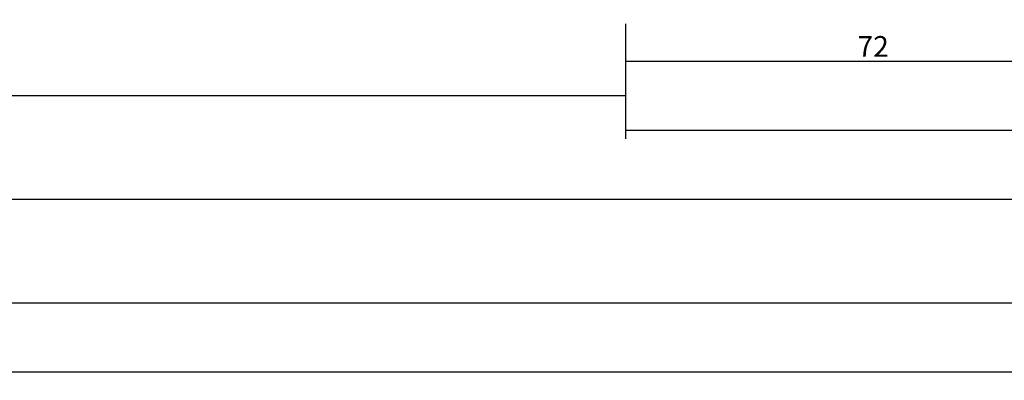
# Model space of a CAD drawing. Units: millimetres. Extents: x 0 to 3089, y -4407 to -50.
# Drawn here: x 831 to 973, y -4407 to -4355 of the extents above; entities that cross this region are included whole.
import ezdxf

# ---------------------------------------------------------------- set-up
doc = ezdxf.new("R2010")
doc.units = ezdxf.units.MM
doc.header["$PDMODE"] = 3
doc.header["$PDSIZE"] = -0.5
doc.layers.add('CrossSectionsDim', color=3, linetype='Continuous')
doc.styles.add('CrossSection', font='simplex.shx', dxfattribs={"height": 3})
doc.dimstyles.new('CrossSection', dxfattribs={"dimtxt": 3, "dimasz": 3, "dimexe": 1.25, "dimexo": 0.625, "dimtad": 1, "dimdec": 1, "dimtxsty": 'CrossSection', "dimblk": 'NONE', "dimcen": 2.5, "dimclrd": 256, "dimclre": 256, "dimadec": 0, "dimazin": 2, "dimtfac": 1, "dimtdec": 4, "dimtofl": 0, "dimtmove": 0, "dimatfit": 3, "dimfxl": 1, "dimtolj": 1, "dimtzin": 0, "dimarcsym": 0})

# ---------------------------------------------------------------- blocks, each defined once
blk = doc.blocks.new('*D359')
at = {"layer": 'CrossSectionsDim', "lineweight": -2}
for p, q in [((161.3, -14.625), (161.3, -21.25)), ((918.295, -14.625), (918.295, -21.25)), ((161.3, -20), (918.295, -20))]:
    blk.add_line(p, q, dxfattribs=at)
at = {"layer": 'Defpoints', "color": 0}
for p in [(161.3, -14), (918.295, -14), (918.295, -20)]:
    blk.add_point(p, dxfattribs=at)
at = {"layer": 'CrossSectionsDim', "color": 0, "insert": (539.7975, -17.875), "char_height": 3, "attachment_point": 5, "style": 'CrossSection'}
blk.add_mtext('\\A1;757', dxfattribs=at)
blk = doc.blocks.new('_NONE')
blk = doc.blocks.new('*D360')
at = {"layer": 'CrossSectionsDim', "lineweight": -2}
for p, q in [((69.6, -29.625), (69.6, -36.25)), ((990.005, -29.625), (990.005, -36.25)), ((69.6, -35), (990.005, -35))]:
    blk.add_line(p, q, dxfattribs=at)
at = {"layer": 'Defpoints', "color": 0}
for p in [(69.6, -29), (990.005, -29), (990.005, -35)]:
    blk.add_point(p, dxfattribs=at)
at = {"layer": 'CrossSectionsDim', "color": 0, "insert": (529.8025, -32.875), "char_height": 3, "attachment_point": 5, "style": 'CrossSection'}
blk.add_mtext('\\A1;920', dxfattribs=at)
blk = doc.blocks.new('*D361')
at = {"layer": 'CrossSectionsDim', "lineweight": -2}
for p, q in [((0, -44.625), (0, -51.25)), ((1000, -44.625), (1000, -51.25)), ((0, -50), (1000, -50))]:
    blk.add_line(p, q, dxfattribs=at)
at = {"layer": 'Defpoints', "color": 0}
for p in [(0, -44), (1000, -44), (1000, -50)]:
    blk.add_point(p, dxfattribs=at)
at = {"layer": 'CrossSectionsDim', "color": 0, "insert": (500, -47.875), "char_height": 3, "attachment_point": 5, "style": 'CrossSection'}
blk.add_mtext('\\A1;1000', dxfattribs=at)
blk = doc.blocks.new('*D362')
at = {"layer": 'CrossSectionsDim', "lineweight": -2}
for p, q in [((0, -54.625), (0, -61.25)), ((2000, -54.625), (2000, -61.25)), ((0, -60), (2000, -60))]:
    blk.add_line(p, q, dxfattribs=at)
at = {"layer": 'Defpoints', "color": 0}
for p in [(0, -54), (2000, -54), (2000, -60)]:
    blk.add_point(p, dxfattribs=at)
at = {"layer": 'CrossSectionsDim', "color": 0, "insert": (1000, -57.875), "char_height": 3, "attachment_point": 5, "style": 'CrossSection'}
blk.add_mtext('\\A1;2000', dxfattribs=at)
blk = doc.blocks.new('*D372')
at = {"layer": 'CrossSectionsDim', "lineweight": -2}
for p, q in [((918.295, -9.625), (918.295, -16.25)), ((990.005, -9.625), (990.005, -16.25)), ((918.295, -15), (990.005, -15))]:
    blk.add_line(p, q, dxfattribs=at)
at = {"layer": 'Defpoints', "color": 0}
for p in [(918.295, -9), (990.005, -9), (990.005, -15)]:
    blk.add_point(p, dxfattribs=at)
at = {"layer": 'CrossSectionsDim', "color": 0, "insert": (954.15, -12.875), "char_height": 3, "attachment_point": 5, "style": 'CrossSection'}
blk.add_mtext('\\A1;72', dxfattribs=at)
blk = doc.blocks.new('*D375')
at = {"layer": 'CrossSectionsDim', "lineweight": -2}
for p, q in [((918.295, -19.625), (918.295, -26.25)), ((1081.705, -19.625), (1081.705, -26.25)), ((918.295, -25), (1081.705, -25))]:
    blk.add_line(p, q, dxfattribs=at)
at = {"layer": 'Defpoints', "color": 0}
for p in [(918.295, -19), (1081.705, -19), (1081.705, -25)]:
    blk.add_point(p, dxfattribs=at)
at = {"layer": 'CrossSectionsDim', "color": 0, "insert": (1000, -22.875), "char_height": 3, "attachment_point": 5, "style": 'CrossSection'}
blk.add_mtext('\\A1;163', dxfattribs=at)
blk = doc.blocks.new('*D241')
at = {"layer": 'CrossSectionsDim', "lineweight": -2}
for p, q in [((161.3, -4360.625), (161.3, -4367.25)), ((918.295, -4360.625), (918.295, -4367.25)), ((161.3, -4366), (918.295, -4366))]:
    blk.add_line(p, q, dxfattribs=at)
at = {"layer": 'Defpoints', "color": 0}
for p in [(161.3, -4360), (918.295, -4360), (918.295, -4366)]:
    blk.add_point(p, dxfattribs=at)
at = {"layer": 'CrossSectionsDim', "color": 0, "insert": (539.7975, -4363.875), "char_height": 3, "attachment_point": 5, "style": 'CrossSection'}
blk.add_mtext('\\A1;757', dxfattribs=at)
blk = doc.blocks.new('*D242')
at = {"layer": 'CrossSectionsDim', "lineweight": -2}
for p, q in [((69.6, -4375.625), (69.6, -4382.25)), ((990.005, -4375.625), (990.005, -4382.25)), ((69.6, -4381), (990.005, -4381))]:
    blk.add_line(p, q, dxfattribs=at)
at = {"layer": 'Defpoints', "color": 0}
for p in [(69.6, -4375), (990.005, -4375), (990.005, -4381)]:
    blk.add_point(p, dxfattribs=at)
at = {"layer": 'CrossSectionsDim', "color": 0, "insert": (529.8025, -4378.875), "char_height": 3, "attachment_point": 5, "style": 'CrossSection'}
blk.add_mtext('\\A1;920', dxfattribs=at)
blk = doc.blocks.new('*D243')
at = {"layer": 'CrossSectionsDim', "lineweight": -2}
for p, q in [((0, -4390.625), (0, -4397.25)), ((1000, -4390.625), (1000, -4397.25)), ((0, -4396), (1000, -4396))]:
    blk.add_line(p, q, dxfattribs=at)
at = {"layer": 'Defpoints', "color": 0}
for p in [(0, -4390), (1000, -4390), (1000, -4396)]:
    blk.add_point(p, dxfattribs=at)
at = {"layer": 'CrossSectionsDim', "color": 0, "insert": (500, -4393.875), "char_height": 3, "attachment_point": 5, "style": 'CrossSection'}
blk.add_mtext('\\A1;1000', dxfattribs=at)
blk = doc.blocks.new('*D244')
at = {"layer": 'CrossSectionsDim', "lineweight": -2}
for p, q in [((0, -4400.625), (0, -4407.25)), ((2000, -4400.625), (2000, -4407.25)), ((0, -4406), (2000, -4406))]:
    blk.add_line(p, q, dxfattribs=at)
at = {"layer": 'Defpoints', "color": 0}
for p in [(0, -4400), (2000, -4400), (2000, -4406)]:
    blk.add_point(p, dxfattribs=at)
at = {"layer": 'CrossSectionsDim', "color": 0, "insert": (1000, -4403.875), "char_height": 3, "attachment_point": 5, "style": 'CrossSection'}
blk.add_mtext('\\A1;2000', dxfattribs=at)
blk = doc.blocks.new('*D254')
at = {"layer": 'CrossSectionsDim', "lineweight": -2}
for p, q in [((918.295, -4355.625), (918.295, -4362.25)), ((990.005, -4355.625), (990.005, -4362.25)), ((918.295, -4361), (990.005, -4361))]:
    blk.add_line(p, q, dxfattribs=at)
at = {"layer": 'Defpoints', "color": 0}
for p in [(918.295, -4355), (990.005, -4355), (990.005, -4361)]:
    blk.add_point(p, dxfattribs=at)
at = {"layer": 'CrossSectionsDim', "color": 0, "insert": (954.15, -4358.875), "char_height": 3, "attachment_point": 5, "style": 'CrossSection'}
blk.add_mtext('\\A1;72', dxfattribs=at)
blk = doc.blocks.new('*D257')
at = {"layer": 'CrossSectionsDim', "lineweight": -2}
for p, q in [((918.295, -4365.625), (918.295, -4372.25)), ((1081.705, -4365.625), (1081.705, -4372.25)), ((918.295, -4371), (1081.705, -4371))]:
    blk.add_line(p, q, dxfattribs=at)
at = {"layer": 'Defpoints', "color": 0}
for p in [(918.295, -4365), (1081.705, -4365), (1081.705, -4371)]:
    blk.add_point(p, dxfattribs=at)
at = {"layer": 'CrossSectionsDim', "color": 0, "insert": (1000, -4368.875), "char_height": 3, "attachment_point": 5, "style": 'CrossSection'}
blk.add_mtext('\\A1;163', dxfattribs=at)
blk = doc.blocks.new('CS_35HORL2')
at = {"layer": 'CrossSectionsDim'}
for base, p1, p2, text, picture, middle in [((990.005, -15), (918.295, -9), (990.005, -9), '72', '*D372', (954.15, -15)), ((918.295, -20), (161.3, -14), (918.295, -14), '757', '*D359', (539.797, -20)), ((1081.705, -25), (918.295, -19), (1081.705, -19), '163', '*D375', (1000, -25)), ((990.005, -35), (69.6, -29), (990.005, -29), '920', '*D360', (529.803, -35)), ((1000, -50), (0, -44), (1000, -44), '1000', '*D361', (500, -50)), ((2000, -60), (0, -54), (2000, -54), '2000', '*D362', (1000, -60))]:
    dim = blk.add_linear_dim(base=base, p1=p1, p2=p2, text=text, dimstyle='CrossSection', override={"dimpost": '<>'}, dxfattribs=at)
    dim.commit()
    dim.dimension.update_dxf_attribs({"geometry": picture, "text_midpoint": middle, "dimtype": 160})

msp = doc.modelspace()

# ---------------------------------------------------------------- block references
msp.add_blockref('CS_35HORL2', (0, -4346))

# ---------------------------------------------------------------- dimensions: what is measured, and where the dimension line sits
at = {"layer": 'CrossSectionsDim'}
for base, p1, p2, text, picture, middle in [((990, -4361), (918.29, -4355), (990, -4355), '72', '*D254', (954.15, -4361)), ((918.29, -4366), (161.3, -4360), (918.29, -4360), '757', '*D241', (539.8, -4366)), ((1081.7, -4371), (918.29, -4365), (1081.7, -4365), '163', '*D257', (1000, -4371)), ((990, -4381), (69.6, -4375), (990, -4375), '920', '*D242', (529.8, -4381)), ((1000, -4396), (0, -4390), (1000, -4390), '1000', '*D243', (500, -4396)), ((2000, -4406), (0, -4400), (2000, -4400), '2000', '*D244', (1000, -4406))]:
    dim = msp.add_linear_dim(base=base, p1=p1, p2=p2, text=text, dimstyle='CrossSection', override={"dimpost": '<>'}, dxfattribs=at)
    dim.commit()
    dim.dimension.update_dxf_attribs({"geometry": picture, "text_midpoint": middle, "dimtype": 160})

doc.saveas('drawing.dxf')
